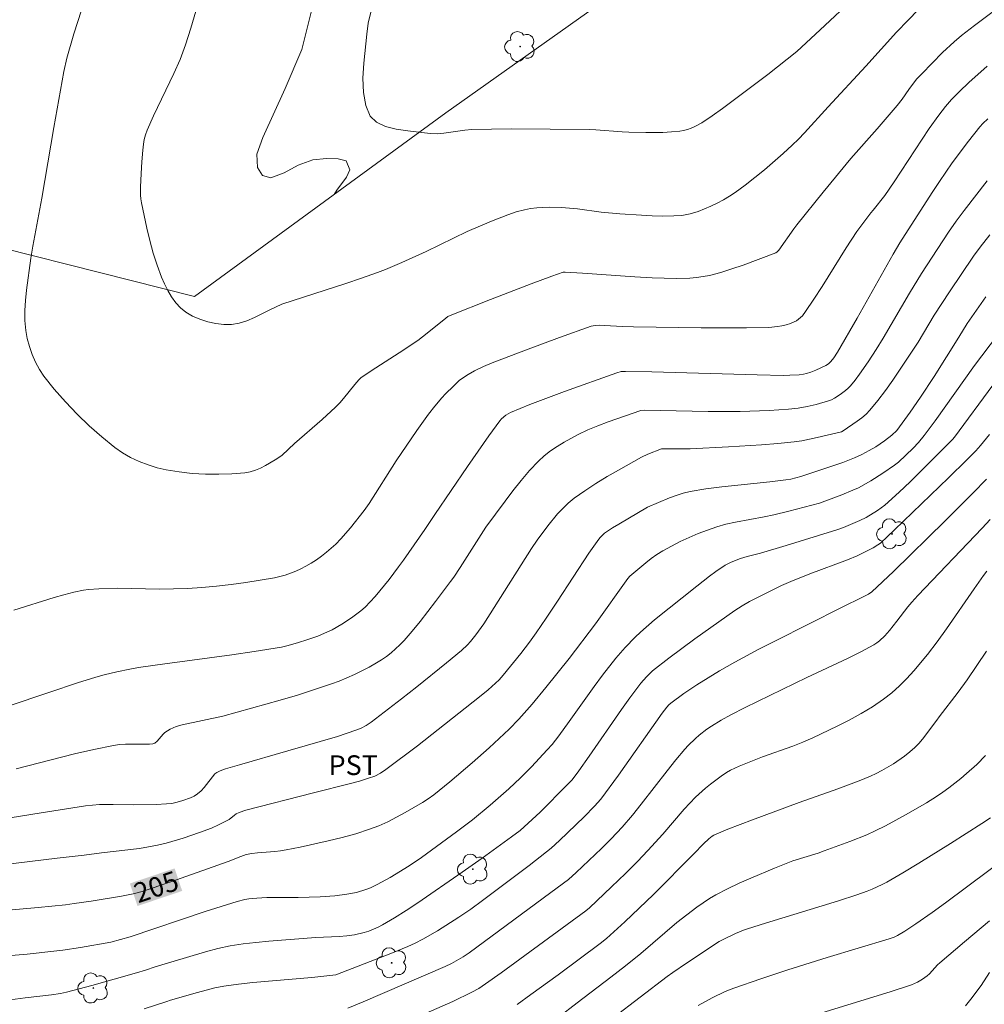
# Model space of a CAD drawing. Units: metres. Extents: x 285522 to 286037, y 1671020 to 1671585.
# Drawn here: x 285822 to 285895, y 1671388 to 1671462 of the extents above; entities that cross this region are included whole.
import ezdxf
from ezdxf.enums import TextEntityAlignment as Align

# ---------------------------------------------------------------- set-up
doc = ezdxf.new("R2010")
doc.units = ezdxf.units.M
doc.header["$MEASUREMENT"] = 0
for name, color, linetype, lineweight, true_color in [('Arvores_Isoladas', 7, 'Continuous', 18, 0x00ff33), ('Curvas_Intermediarias', 7, 'Continuous', 9, 0x783c14), ('Curvas_Mestras', 7, 'Continuous', 20, 0x783c14), ('Topon_Cultura', 7, 'Continuous', 9, 0x00ff33), ('Topon_Curvas_Mestras', 7, 'Continuous', 9, 0x783c14), ('Vegetacao', 7, 'Orla8', 9, 0x00ff33)]:
    doc.layers.add(name, color=color, linetype=linetype, lineweight=lineweight, true_color=true_color)
doc.layers.add('Cerca', color=8, linetype='Cerca', lineweight=20)
doc.layers.add('Topon_Curvas_Mestras_Masc', color=255, linetype='Continuous', lineweight=9)
doc.styles.add('Arial', font='arial.ttf', dxfattribs={"height": 1.5})
doc.styles.get("Standard").update_dxf_attribs({"font": 'arial.ttf'})
doc.linetypes.add('Cerca', pattern='A,10,0,["X",Standard,S=1,R=0,X=0,Y=-0.5],0.1', length=10.1)
doc.linetypes.add('Orla8', pattern='A,6,-0.5,["V",Standard,S=1,R=0,X=-0.5,Y=-1],-0.5,6,-0.5,["V",Standard,S=1,R=0,X=-0.5,Y=-1],-0.5', length=14)

# ---------------------------------------------------------------- blocks, each defined once
blk = doc.blocks.new('Arvore')
at = {"layer": 'Arvores_Isoladas'}
blk.add_lwpolyline([(-0.718, 0.493, 0.872324), (-0.722, -0.551, 0.862983), (0.284, -0.827, 0.900105), (0.89, 0.029, 0.863155), (0.262, 0.861, 0.882486)], format="xyb", close=True, dxfattribs=at)
blk.add_circle((0, 0), 0.0286, dxfattribs=at)

msp = doc.modelspace()

# ---------------------------------------------------------------- linework, layer by layer
at = {"layer": 'Cerca', "flags": 128}
msp.add_lwpolyline([(285779.955, 1671455.527), (285794.773, 1671451.268), (285813.091, 1671446.925), (285834.987, 1671441.391), (285854.081, 1671455.345), (285879.106, 1671473.122), (285906.613, 1671492.529), (285924.914, 1671507.066), (285946.44, 1671500.986), (285979.222, 1671491.299), (286005.167, 1671483.754), (286015.874, 1671473.137), (286020.225, 1671468.824)], dxfattribs=at)
at = {"layer": 'Curvas_Intermediarias', "flags": 128}
for points, elevation in [([(285895.675, 1671463.052), (285894.255, 1671461.994), (285893.271, 1671461.232), (285892.729, 1671460.753), (285891.843, 1671459.929), (285890.253, 1671458.329), (285889.884, 1671457.933), (285889.707, 1671457.713), (285889.277, 1671457.129), (285888.76, 1671456.388), (285888.395, 1671455.91), (285886.88, 1671454.147), (285884.863, 1671451.882), (285882.756, 1671449.318), (285880.77, 1671446.84), (285880.54, 1671446.536), (285879.405, 1671444.928), (285879.273, 1671444.79), (285879.166, 1671444.727), (285876.673, 1671443.793), (285875.833, 1671443.502), (285874.988, 1671443.238), (285874.137, 1671443.01), (285873.64, 1671442.909), (285873.134, 1671442.84), (285872.624, 1671442.798), (285871.596, 1671442.773), (285869.763, 1671442.824), (285868.44, 1671442.894), (285864.473, 1671443.166), (285863.15, 1671443.247), (285863.015, 1671443.239), (285862.15, 1671442.941), (285860.56, 1671442.352), (285857.484, 1671441.171), (285854.419, 1671439.966), (285854.248, 1671439.875), (285854.09, 1671439.761), (285852.673, 1671438.611), (285851.947, 1671438.062), (285850.547, 1671437.121), (285848.418, 1671435.752), (285847.626, 1671435.22), (285847.47, 1671435.06), (285847.178, 1671434.714), (285846.32, 1671433.658), (285846.023, 1671433.317), (285845.711, 1671432.99), (285844.699, 1671432.044), (285842.597, 1671430.231), (285841.64, 1671429.357), (285841.387, 1671429.16), (285841.121, 1671428.984), (285840.386, 1671428.56), (285840.005, 1671428.365), (285839.614, 1671428.198), (285839.216, 1671428.073), (285838.811, 1671428.004), (285837.826, 1671427.933), (285836.823, 1671427.901), (285835.813, 1671427.91), (285834.805, 1671427.966), (285833.808, 1671428.072), (285832.833, 1671428.232), (285832.144, 1671428.392), (285831.457, 1671428.605), (285830.782, 1671428.867), (285830.128, 1671429.178), (285829.506, 1671429.536), (285828.927, 1671429.939), (285827.944, 1671430.73), (285826.985, 1671431.577), (285826.058, 1671432.47), (285825.17, 1671433.402), (285824.33, 1671434.365), (285823.543, 1671435.35), (285823.196, 1671435.861), (285822.894, 1671436.414), (285822.639, 1671436.998), (285822.432, 1671437.601), (285822.273, 1671438.212), (285822.163, 1671438.82), (285822.096, 1671439.568), (285822.093, 1671440.33), (285822.139, 1671441.099), (285822.217, 1671441.871), (285822.535, 1671444.319), (285822.687, 1671445.229), (285823.377, 1671448.861), (285824.297, 1671454.252), (285825.053, 1671458.491), (285825.278, 1671459.514), (285825.821, 1671461.361), (285826.664, 1671464.042)], 211), ([(285884.838, 1671463.827), (285882.895, 1671461.982), (285880.759, 1671460.011), (285878.549, 1671458.267), (285875.109, 1671455.677), (285874.328, 1671455.126), (285873.535, 1671454.6), (285873.01, 1671454.313), (285872.732, 1671454.195), (285872.447, 1671454.097), (285872.157, 1671454.021), (285871.866, 1671453.97), (285871.231, 1671453.905), (285870.589, 1671453.869), (285869.295, 1671453.857), (285868.001, 1671453.881), (285867.5, 1671453.901), (285865.497, 1671454.071), (285864.995, 1671454.091), (285862.021, 1671454.128), (285859.045, 1671454.129), (285856.072, 1671454.083), (285855.54, 1671454.043), (285853.943, 1671453.803), (285853.416, 1671453.767), (285852.895, 1671453.795), (285851.186, 1671453.983), (285850.303, 1671454.118), (285849.491, 1671454.325), (285848.816, 1671454.642), (285848.345, 1671455.101), (285847.994, 1671455.917), (285847.824, 1671456.899), (285847.791, 1671457.988), (285847.851, 1671459.129), (285848.07, 1671461.338), (285848.194, 1671462.18), (285848.388, 1671463.014)], 213), ([(285889.975, 1671463.171), (285889.216, 1671462.405), (285888.349, 1671461.481), (285886.015, 1671458.894), (285883.155, 1671455.812), (285881.353, 1671453.836), (285880.889, 1671453.357), (285880.408, 1671452.895), (285879.716, 1671452.265), (285878.303, 1671451.03), (285877.579, 1671450.434), (285876.841, 1671449.86), (285876.088, 1671449.31), (285875.648, 1671449.019), (285875.19, 1671448.749), (285874.719, 1671448.501), (285874.238, 1671448.271), (285873.261, 1671447.865), (285872.66, 1671447.679), (285872.035, 1671447.564), (285871.405, 1671447.519), (285870.589, 1671447.518), (285869.77, 1671447.54), (285868.95, 1671447.58), (285867.311, 1671447.691), (285865.89, 1671447.811), (285864.088, 1671448.054), (285863.487, 1671448.12), (285862.885, 1671448.159), (285861.939, 1671448.18), (285861.464, 1671448.17), (285860.991, 1671448.14), (285860.524, 1671448.083), (285860.065, 1671447.994), (285859.43, 1671447.823), (285858.801, 1671447.616), (285857.558, 1671447.131), (285855.699, 1671446.33), (285852.581, 1671444.823), (285850.748, 1671443.983), (285849.512, 1671443.456), (285848.886, 1671443.215), (285847.685, 1671442.789), (285846.477, 1671442.382), (285841.623, 1671440.808), (285840.706, 1671440.399), (285839.548, 1671439.818), (285838.967, 1671439.56), (285838.382, 1671439.367), (285837.792, 1671439.27), (285837.208, 1671439.27), (285836.599, 1671439.341), (285835.987, 1671439.476), (285835.392, 1671439.669), (285834.834, 1671439.915), (285834.334, 1671440.208), (285833.932, 1671440.534), (285833.568, 1671440.93), (285833.24, 1671441.38), (285832.95, 1671441.864), (285832.696, 1671442.365), (285832.477, 1671442.865), (285832.141, 1671443.771), (285831.851, 1671444.702), (285831.597, 1671445.649), (285831.37, 1671446.606), (285830.959, 1671448.521), (285830.911, 1671448.815), (285830.886, 1671449.113), (285830.884, 1671449.715), (285830.923, 1671450.759), (285830.972, 1671451.646), (285831.049, 1671452.529), (285831.101, 1671452.968), (285831.165, 1671453.334), (285831.262, 1671453.694), (285831.39, 1671454.043), (285831.873, 1671455.124), (285833.408, 1671458.335), (285833.883, 1671459.419), (285834.305, 1671460.521), (285834.717, 1671461.789), (285835.084, 1671463.074)], 212), ([(285895.27, 1671454.913), (285894.901, 1671454.555), (285894.676, 1671454.299), (285893.82, 1671453.214), (285892.575, 1671451.555), (285891.603, 1671450.152), (285891.041, 1671449.305), (285888.584, 1671445.468), (285888.09, 1671444.626), (285885.345, 1671439.759), (285883.867, 1671437.182), (285883.567, 1671436.739), (285883.347, 1671436.462), (285883.171, 1671436.298), (285882.966, 1671436.17), (285882.21, 1671435.811), (285881.822, 1671435.654), (285881.499, 1671435.548), (285881.279, 1671435.499), (285880.934, 1671435.458), (285880.226, 1671435.415), (285879.754, 1671435.412), (285877.752, 1671435.453), (285869.745, 1671435.67), (285867.744, 1671435.71), (285867.41, 1671435.691), (285867.085, 1671435.613), (285863.11, 1671434.191), (285860.479, 1671433.196), (285858.993, 1671432.589), (285858.64, 1671432.377), (285858.33, 1671432.109), (285858.199, 1671431.955), (285857.358, 1671430.82), (285855.729, 1671428.497), (285853.24, 1671424.845), (285852.499, 1671423.711), (285850.874, 1671421.37), (285850.499, 1671420.852), (285849.774, 1671419.901), (285849.078, 1671419.028), (285848.717, 1671418.604), (285848.342, 1671418.195), (285847.95, 1671417.805), (285847.623, 1671417.514), (285846.923, 1671416.979), (285846.181, 1671416.498), (285845.453, 1671416.087), (285845.095, 1671415.913), (285844.359, 1671415.602), (285843.61, 1671415.329), (285842.819, 1671415.075), (285842.014, 1671414.859), (285841.607, 1671414.77), (285839.512, 1671414.431), (285837.821, 1671414.188), (285832.74, 1671413.503), (285830.721, 1671413.21), (285830.067, 1671413.095), (285829.092, 1671412.893), (285828.12, 1671412.654), (285827.477, 1671412.474), (285826.099, 1671412.038), (285823.987, 1671411.343), (285817.468, 1671409.15)], 209), ([(285895.229, 1671450.202), (285893.478, 1671447.939), (285892.873, 1671447.118), (285892.293, 1671446.278), (285891.051, 1671444.403), (285890.241, 1671443.143), (285889.328, 1671441.657), (285887.315, 1671438.228), (285886.792, 1671437.384), (285886.177, 1671436.431), (285885.529, 1671435.499), (285885.188, 1671435.05), (285884.832, 1671434.615), (285884.658, 1671434.432), (285884.468, 1671434.264), (285884.054, 1671433.961), (285883.625, 1671433.684), (285883.4, 1671433.562), (285883.159, 1671433.466), (285882.236, 1671433.204), (285881.554, 1671433.038), (285880.864, 1671432.924), (285880.133, 1671432.849), (285878.665, 1671432.74), (285877.929, 1671432.704), (285876.457, 1671432.665), (285874.027, 1671432.675), (285869.166, 1671432.772), (285868.899, 1671432.751), (285866.425, 1671431.874), (285865.648, 1671431.579), (285864.884, 1671431.261), (285864.137, 1671430.912), (285863.069, 1671430.337), (285862.549, 1671430.017), (285862.048, 1671429.672), (285861.572, 1671429.299), (285861.129, 1671428.895), (285860.452, 1671428.181), (285859.808, 1671427.429), (285859.19, 1671426.649), (285858.589, 1671425.851), (285857.132, 1671423.87), (285855.168, 1671420.807), (285854.684, 1671420.088), (285854.43, 1671419.737), (285853.295, 1671418.216), (285852.136, 1671416.714), (285851.535, 1671415.984), (285850.913, 1671415.274), (285850.601, 1671414.948), (285850.271, 1671414.636), (285849.925, 1671414.339), (285849.566, 1671414.06), (285849.195, 1671413.799), (285848.814, 1671413.558), (285848.271, 1671413.246), (285847.713, 1671412.952), (285847.144, 1671412.677), (285846.565, 1671412.421), (285845.979, 1671412.184), (285845.388, 1671411.967), (285844.101, 1671411.532), (285842.804, 1671411.122), (285841.499, 1671410.732), (285837.149, 1671409.509), (285834.057, 1671408.857), (285833.584, 1671408.725), (285833.136, 1671408.533), (285832.727, 1671408.272), (285832.602, 1671408.158), (285832.156, 1671407.627), (285831.965, 1671407.475), (285831.81, 1671407.423), (285831.561, 1671407.393), (285831.105, 1671407.376), (285829.729, 1671407.383), (285829.274, 1671407.358), (285828.825, 1671407.295), (285827.341, 1671406.986), (285825.863, 1671406.641), (285821.441, 1671405.518)], 208), ([(285895.436, 1671446.097), (285894.699, 1671445.145), (285894.191, 1671444.455), (285892.358, 1671441.754), (285891.206, 1671439.975), (285889.981, 1671437.933), (285888.05, 1671435.046), (285887.495, 1671434.265), (285886.92, 1671433.503), (285886.317, 1671432.768), (285886.022, 1671432.464), (285885.697, 1671432.187), (285885.352, 1671431.93), (285884.285, 1671431.196), (285884.158, 1671431.13), (285882.297, 1671430.682), (285881.142, 1671430.447), (285880.56, 1671430.365), (285879.316, 1671430.236), (285878.067, 1671430.13), (285875.563, 1671429.967), (285872.648, 1671429.819), (285870.588, 1671429.836), (285870.477, 1671429.824), (285869.441, 1671429.435), (285868.954, 1671429.201), (285867.206, 1671428.218), (285866.336, 1671427.715), (285865.479, 1671427.195), (285864.643, 1671426.648), (285863.836, 1671426.068), (285863.394, 1671425.703), (285862.977, 1671425.304), (285862.581, 1671424.879), (285861.839, 1671423.981), (285861.03, 1671422.894), (285860.596, 1671422.249), (285857.762, 1671417.764), (285856.969, 1671416.543), (285856.363, 1671415.687), (285855.954, 1671415.185), (285855.735, 1671414.947), (285855.266, 1671414.504), (285854.147, 1671413.569), (285851.874, 1671411.733), (285850.723, 1671410.83), (285848.406, 1671409.054), (285848.044, 1671408.811), (285847.657, 1671408.606), (285847.253, 1671408.441), (285845.849, 1671407.98), (285842.086, 1671406.877), (285838.399, 1671405.819), (285837.342, 1671405.502), (285836.937, 1671405.352), (285836.675, 1671405.236), (285836.54, 1671405.136), (285835.719, 1671404.101), (285835.479, 1671403.836), (285835.219, 1671403.621), (285834.949, 1671403.445), (285834.685, 1671403.314), (285834.092, 1671403.103), (285833.677, 1671402.974), (285833.255, 1671402.887), (285832.867, 1671402.844), (285832.083, 1671402.795), (285830.38, 1671402.769), (285828.813, 1671402.814), (285828.291, 1671402.815), (285827.771, 1671402.796), (285826.695, 1671402.69), (285823.322, 1671402.178), (285817.178, 1671401.191)], 207), ([(285818.082, 1671397.929), (285824.556, 1671398.717), (285826.611, 1671398.943), (285827.911, 1671399.143), (285830.811, 1671399.473), (285831.5, 1671399.576), (285832.183, 1671399.707), (285832.83, 1671399.861), (285834.111, 1671400.236), (285835.377, 1671400.666), (285836.281, 1671400.998), (285836.821, 1671401.248), (285837.616, 1671401.656), (285838.022, 1671402.006), (285838.148, 1671402.093), (285838.389, 1671402.204), (285838.895, 1671402.385), (285844.041, 1671403.702), (285846.841, 1671404.396), (285847.535, 1671404.586), (285848.221, 1671404.794), (285848.679, 1671404.969), (285849.118, 1671405.194), (285849.529, 1671405.463), (285851.925, 1671407.267), (285856.65, 1671410.976), (285857.312, 1671411.528), (285858.128, 1671412.272), (285858.454, 1671412.631), (285859.79, 1671414.289), (285860.437, 1671415.134), (285860.961, 1671415.857), (285861.719, 1671416.962), (285862.571, 1671418.243), (285864.961, 1671421.896), (285865.577, 1671422.794), (285865.785, 1671423.06), (285866.023, 1671423.301), (285866.152, 1671423.409), (285866.75, 1671423.815), (285867.223, 1671424.109), (285869.412, 1671425.405), (285871.081, 1671426.095), (285871.596, 1671426.288), (285872.117, 1671426.454), (285872.647, 1671426.581), (285873.848, 1671426.783), (285875.06, 1671426.942), (285878.72, 1671427.319), (285879.936, 1671427.466), (285880.306, 1671427.532), (285881.064, 1671427.715), (285883.65, 1671428.574), (285884.26, 1671428.788), (285885.152, 1671429.133), (285885.715, 1671429.397), (285886.264, 1671429.689), (285886.763, 1671429.979), (285887.43, 1671430.425), (285887.984, 1671430.861), (285888.353, 1671431.226), (285888.571, 1671431.493), (285889.377, 1671432.612), (285890.16, 1671433.75), (285891.208, 1671435.324), (285893.066, 1671438.321), (285893.722, 1671439.35), (285895.13, 1671441.389)], 206), ([(285819.225, 1671391.189), (285822.275, 1671391.442), (285824.305, 1671391.648), (285824.981, 1671391.734), (285826.332, 1671391.939), (285828.623, 1671392.356), (285830.095, 1671392.748), (285835.8, 1671394.679), (285838.237, 1671395.442), (285838.82, 1671395.578), (285839.116, 1671395.625), (285839.713, 1671395.689), (285840.488, 1671395.731), (285842.876, 1671395.738), (285844.542, 1671395.79), (285845.648, 1671395.861), (285846.565, 1671395.979), (285847.3, 1671396.127), (285848.017, 1671396.341), (285848.361, 1671396.478), (285848.869, 1671396.714), (285849.86, 1671397.252), (285851.303, 1671398.146), (285852.24, 1671398.778), (285854.888, 1671400.716), (285856.102, 1671401.636), (285857.464, 1671402.756), (285858.882, 1671403.998), (285859.766, 1671404.832), (285860.594, 1671405.666), (285861.8, 1671406.951), (285862.158, 1671407.365), (285862.665, 1671408.013), (285863.47, 1671409.11), (285865.362, 1671411.764), (285866.006, 1671412.639), (285867.007, 1671413.92), (285867.723, 1671414.738), (285868.479, 1671415.518), (285868.871, 1671415.892), (285869.95, 1671416.834), (285873.153, 1671419.393), (285874.12, 1671420.148), (285874.612, 1671420.511), (285875.325, 1671420.993), (285875.773, 1671421.222), (285876.476, 1671421.502), (285876.981, 1671421.653), (285878.011, 1671421.907), (285879.942, 1671422.483), (285883.795, 1671423.667), (285884.301, 1671423.854), (285885.559, 1671424.37), (285886.044, 1671424.613), (285886.907, 1671425.146), (285887.452, 1671425.548), (285888.544, 1671426.539), (285889.367, 1671427.326), (285892.604, 1671430.537), (285892.757, 1671430.704), (285895.668, 1671434.66)], 204), ([(285895.411, 1671430.915), (285894.736, 1671430.08), (285894.372, 1671429.686), (285893.683, 1671428.993), (285892.285, 1671427.624), (285888.198, 1671423.682), (285887.113, 1671422.671), (285886.933, 1671422.536), (285886.573, 1671422.308), (285885.355, 1671421.702), (285884.614, 1671421.406), (285881.741, 1671420.325), (285880.301, 1671419.75), (285879.592, 1671419.439), (285878.78, 1671419.051), (285877.179, 1671418.223), (285876.603, 1671417.896), (285876.048, 1671417.534), (285873.021, 1671415.382), (285871.029, 1671413.913), (285869.804, 1671412.953), (285869.34, 1671412.504), (285868.915, 1671412.018), (285868.074, 1671410.901), (285867.447, 1671410.025), (285864.983, 1671406.485), (285864.191, 1671405.368), (285863.684, 1671404.688), (285863.305, 1671404.288), (285861.244, 1671402.229), (285860.353, 1671401.373), (285859.728, 1671400.836), (285859.071, 1671400.336), (285856.838, 1671398.721), (285855.335, 1671397.664), (285851.959, 1671395.341), (285851.077, 1671394.756), (285850.185, 1671394.19), (285849.279, 1671393.653), (285848.946, 1671393.478), (285848.6, 1671393.324), (285848.244, 1671393.191), (285847.88, 1671393.077), (285847.144, 1671392.909), (285846.564, 1671392.826), (285845.978, 1671392.775), (285844.204, 1671392.694), (285840.645, 1671392.422), (285839.657, 1671392.331), (285838.674, 1671392.212), (285837.699, 1671392.054), (285836.753, 1671391.853), (285835.814, 1671391.612), (285832.005, 1671390.477), (285831.256, 1671390.217), (285830.57, 1671390.002), (285827.187, 1671389.045), (285825.262, 1671388.535), (285824.803, 1671388.441), (285824.108, 1671388.33), (285822.121, 1671388.113), (285820.197, 1671387.859)], 203), ([(285895.167, 1671427.53), (285894.143, 1671426.453), (285892.042, 1671424.346), (285888.107, 1671420.506), (285886.456, 1671418.966), (285886.22, 1671418.795), (285885.811, 1671418.574), (285884.156, 1671417.76), (285879.135, 1671415.237), (285877.886, 1671414.595), (285876.053, 1671413.621), (285874.885, 1671412.954), (285873.164, 1671411.903), (285872.163, 1671411.227), (285871.197, 1671410.506), (285871.035, 1671410.366), (285870.887, 1671410.209), (285870.538, 1671409.754), (285867.199, 1671405.021), (285865.873, 1671403.218), (285865.394, 1671402.674), (285864.612, 1671401.867), (285862.736, 1671400.07), (285862.084, 1671399.483), (285861.748, 1671399.201), (285860.432, 1671398.166), (285856.869, 1671395.505), (285855.982, 1671394.861), (285855.076, 1671394.245), (285853.442, 1671393.211), (285852.326, 1671392.568), (285851.756, 1671392.271), (285851.192, 1671392.003), (285850.037, 1671391.521), (285845.719, 1671389.859), (285843.899, 1671389.664), (285839.43, 1671389.271), (285838.318, 1671389.147), (285837.211, 1671388.99), (285836.539, 1671388.864), (285835.872, 1671388.706), (285835.208, 1671388.527), (285833.166, 1671387.944), (285832.876, 1671387.838), (285831.16, 1671387.287)], 202), ([(285895.459, 1671424.468), (285894.854, 1671423.801), (285889.964, 1671418.693), (285889.5, 1671418.179), (285889.205, 1671417.828), (285888.373, 1671416.728), (285887.797, 1671416.016), (285887.44, 1671415.619), (285887.057, 1671415.246), (285886.85, 1671415.083), (285886.628, 1671414.942), (285885.63, 1671414.409), (285884.615, 1671413.901), (285881.524, 1671412.447), (285876.847, 1671410.182), (285875.75, 1671409.616), (285875.004, 1671409.209), (285874.28, 1671408.768), (285873.933, 1671408.529), (285873.337, 1671408.064), (285873.051, 1671407.814), (285872.509, 1671407.284), (285872.255, 1671407.004), (285871.57, 1671406.188), (285870.904, 1671405.355), (285868.94, 1671402.822), (285868.271, 1671401.99), (285867.485, 1671401.08), (285866.662, 1671400.203), (285865.917, 1671399.453), (285864.001, 1671397.629), (285863.403, 1671397.112), (285862.073, 1671396.107), (285855.86, 1671391.542), (285855.404, 1671391.236), (285854.883, 1671390.92), (285854.528, 1671390.724), (285854.027, 1671390.485), (285847.794, 1671387.813), (285846.647, 1671387.328)], 201), ([(285859.516, 1671387.615), (285860.557, 1671388.356), (285862.622, 1671389.864), (285865.824, 1671392.24), (285866.296, 1671392.615), (285867.696, 1671393.894), (285869.865, 1671395.963), (285872.943, 1671399.045), (285873.67, 1671399.827), (285874.068, 1671400.188), (285874.327, 1671400.386), (285874.464, 1671400.471), (285875.528, 1671400.921), (285877.389, 1671401.641), (285880.933, 1671402.949), (285883.874, 1671403.994), (285885.493, 1671404.604), (285886.374, 1671404.96), (285886.804, 1671405.158), (285887.222, 1671405.376), (285888.104, 1671405.899), (285888.952, 1671406.483), (285889.356, 1671406.798), (285889.74, 1671407.13), (285890.045, 1671407.434), (285890.327, 1671407.762), (285891.413, 1671409.208), (285891.592, 1671409.466), (285893.029, 1671411.327), (285893.722, 1671412.275), (285895.186, 1671414.443)], 199), ([(285862.612, 1671386.63), (285864.073, 1671387.724), (285866.625, 1671389.675), (285867.744, 1671390.55), (285868.897, 1671391.491), (285871.644, 1671393.849), (285873.171, 1671395.008), (285873.64, 1671395.345), (285874.121, 1671395.662), (285874.617, 1671395.95), (285875.486, 1671396.396), (285876.37, 1671396.816), (285877.266, 1671397.217), (285879.077, 1671397.975), (285880.455, 1671398.518), (285882.377, 1671399.11), (285882.852, 1671399.272), (285884.802, 1671399.985), (285886.084, 1671400.505), (285886.71, 1671400.794), (285887.508, 1671401.191), (285889.084, 1671402.034), (285890.625, 1671402.938), (285891.379, 1671403.412), (285891.855, 1671403.731), (285892.319, 1671404.066), (285893.22, 1671404.78), (285893.657, 1671405.152), (285894.437, 1671405.852), (285895.113, 1671406.525)], 198), ([(285895.476, 1671401.801), (285894.816, 1671401.359), (285892.433, 1671399.845), (285890.038, 1671398.352), (285888.83, 1671397.624), (285887.612, 1671396.915), (285887.246, 1671396.717), (285886.488, 1671396.369), (285886.099, 1671396.214), (285885.313, 1671395.933), (285883.936, 1671395.485), (285878.39, 1671393.798), (285877.011, 1671393.354), (285876.704, 1671393.245), (285876.1, 1671392.996), (285875.216, 1671392.574), (285874.869, 1671392.383), (285872.38, 1671390.752), (285871.331, 1671390.044), (285870.903, 1671389.734), (285866.8, 1671386.605)], 197), ([(285873.262, 1671387.526), (285874.339, 1671388.119), (285875.316, 1671388.585), (285875.986, 1671388.85), (285878.027, 1671389.559), (285880.084, 1671390.231), (285883.081, 1671391.178), (285887.775, 1671392.593), (285888.169, 1671392.734), (285888.421, 1671392.852), (285888.967, 1671393.184), (285889.81, 1671393.731), (285891.048, 1671394.59), (285892.056, 1671395.326), (285897.064, 1671399.06)], 196), ([(285895.398, 1671390.048), (285894.773, 1671389.049), (285894, 1671388.004), (285893.584, 1671387.508)], 194)]:
    msp.add_lwpolyline(points, dxfattribs=dict(at, elevation=elevation))
at = {"layer": 'Curvas_Mestras', "flags": 128}
for points, elevation in [([(285821.244, 1671417.562), (285824.315, 1671418.53), (285825.059, 1671418.743), (285825.807, 1671418.935), (285826.559, 1671419.082), (285826.94, 1671419.134), (285827.707, 1671419.201), (285829.148, 1671419.233), (285832.329, 1671419.176), (285833.388, 1671419.179), (285834.445, 1671419.22), (285835.553, 1671419.3), (285836.662, 1671419.401), (285837.77, 1671419.524), (285838.874, 1671419.669), (285839.972, 1671419.837), (285841.063, 1671420.029), (285841.476, 1671420.12), (285841.885, 1671420.237), (285842.288, 1671420.376), (285842.684, 1671420.536), (285843.069, 1671420.714), (285843.443, 1671420.909), (285843.849, 1671421.144), (285844.246, 1671421.4), (285844.634, 1671421.673), (285845.01, 1671421.964), (285845.719, 1671422.586), (285846.111, 1671422.982), (285846.848, 1671423.826), (285847.887, 1671425.153), (285848.264, 1671425.679), (285850.311, 1671428.909), (285851.884, 1671431.229), (285852.776, 1671432.472), (285853.24, 1671433.078), (285853.779, 1671433.709), (285854.065, 1671434.012), (285854.658, 1671434.595), (285855.112, 1671435.011), (285855.434, 1671435.259), (285855.776, 1671435.479), (285856.277, 1671435.75), (285856.94, 1671436.073), (285857.616, 1671436.367), (285860.341, 1671437.41), (285862.735, 1671438.287), (285865.136, 1671439.137), (285865.433, 1671439.201), (285865.738, 1671439.213), (285866.175, 1671439.201), (285867.484, 1671439.125), (285868.358, 1671439.091), (285873.504, 1671439.019), (285876.931, 1671439.019), (285878.641, 1671439.057), (285879.304, 1671439.117), (285879.634, 1671439.177), (285879.958, 1671439.257), (285880.273, 1671439.355), (285880.574, 1671439.472), (285880.741, 1671439.559), (285880.899, 1671439.671), (285881.047, 1671439.801), (285881.184, 1671439.945), (285881.427, 1671440.257), (285882.066, 1671441.207), (285882.686, 1671442.172), (285884.514, 1671445.098), (285885.335, 1671446.351), (285886.383, 1671447.748), (285886.575, 1671447.961), (285887.462, 1671449.087), (285888.167, 1671450.123), (285889.749, 1671452.556), (285890.823, 1671454.165), (285891.557, 1671455.181), (285892.073, 1671455.838), (285892.527, 1671456.373), (285893.128, 1671456.984), (285893.84, 1671457.666), (285895.229, 1671458.913)], 210), ([(285896.008, 1671438.471), (285894.264, 1671436.153), (285891.266, 1671431.948), (285890.447, 1671430.834), (285890.019, 1671430.321), (285889.599, 1671429.883), (285889.055, 1671429.338), (285888.485, 1671428.824), (285888.185, 1671428.588), (285887.302, 1671427.968), (285886.383, 1671427.395), (285885.439, 1671426.873), (285885.026, 1671426.675), (285884.175, 1671426.329), (285882.495, 1671425.71), (285880.154, 1671425.088), (285879.016, 1671424.81), (285878.291, 1671424.658), (285876.101, 1671424.259), (285875.38, 1671424.096), (285874.672, 1671423.894), (285873.967, 1671423.653), (285873.268, 1671423.385), (285872.576, 1671423.093), (285871.895, 1671422.777), (285871.227, 1671422.441), (285870.574, 1671422.084), (285870.129, 1671421.808), (285869.703, 1671421.502), (285869.288, 1671421.173), (285868.075, 1671420.151), (285867.91, 1671419.981), (285865.457, 1671416.524), (285863.459, 1671413.893), (285861.691, 1671411.701), (285860.646, 1671410.437), (285859.643, 1671409.285), (285858.901, 1671408.525), (285857.381, 1671407.118), (285856.099, 1671405.972), (285854.396, 1671404.519), (285853.584, 1671403.86), (285853.167, 1671403.545), (285852.741, 1671403.245), (285852.304, 1671402.965), (285851.006, 1671402.2), (285850.343, 1671401.837), (285849.67, 1671401.497), (285848.985, 1671401.188), (285848.286, 1671400.92), (285847.256, 1671400.587), (285846.209, 1671400.294), (285845.15, 1671400.034), (285843.016, 1671399.572), (285841.95, 1671399.354), (285841.52, 1671399.281), (285841.086, 1671399.231), (285839.777, 1671399.131), (285839.343, 1671399.084), (285838.912, 1671398.994), (285838.509, 1671398.858), (285837.55, 1671398.471), (285833.188, 1671396.924), (285830.997, 1671396.185), (285830.315, 1671396.012), (285829.437, 1671395.845), (285827.125, 1671395.471), (285825.832, 1671395.273), (285825.184, 1671395.19), (285823.1, 1671394.976), (285819.968, 1671394.704)], 205), ([(285895.214, 1671420.526), (285894.942, 1671420.192), (285894.23, 1671419.193), (285892.151, 1671416.153), (285891.435, 1671415.159), (285890.687, 1671414.191), (285889.667, 1671412.972), (285889.129, 1671412.382), (285888.568, 1671411.817), (285887.981, 1671411.288), (285887.363, 1671410.804), (285886.525, 1671410.234), (285885.651, 1671409.709), (285884.75, 1671409.218), (285883.832, 1671408.754), (285881.979, 1671407.874), (285881.23, 1671407.545), (285880.466, 1671407.247), (285878.146, 1671406.417), (285876.376, 1671405.717), (285875.728, 1671405.406), (285875.42, 1671405.225), (285875.005, 1671404.949), (285874.2, 1671404.351), (285873.811, 1671404.033), (285873.068, 1671403.361), (285872.629, 1671402.915), (285872.208, 1671402.45), (285870.568, 1671400.542), (285869.429, 1671399.299), (285868.657, 1671398.483), (285867.742, 1671397.562), (285866.684, 1671396.537), (285865.014, 1671394.952), (285864.738, 1671394.716), (285858.296, 1671390.015), (285857.11, 1671389.168), (285856.605, 1671388.829), (285856.075, 1671388.533), (285854.611, 1671387.845), (285850.965, 1671386.228)], 200), ([(285881.677, 1671386.682), (285887.858, 1671388.571), (285889.467, 1671389.109), (285889.929, 1671389.3), (285890.318, 1671389.521), (285890.678, 1671389.784), (285890.842, 1671389.939), (285891.455, 1671390.61), (285891.621, 1671390.764), (285893.5, 1671392.371), (285895.4, 1671393.955)], 195)]:
    msp.add_lwpolyline(points, dxfattribs=dict(at, elevation=elevation))
at = {"layer": 'Topon_Curvas_Mestras_Masc'}
msp.add_solid([(285830.653, 1671395.091, 205), (285834.05, 1671396.238, 205), (285830.075, 1671396.802, 205), (285833.472, 1671397.949, 205)], dxfattribs=at)
at = {"layer": 'Vegetacao', "flags": 128}
msp.add_lwpolyline([(285895.118, 1671580.238), (285895.658, 1671580.169), (285899.647, 1671580.209), (285900.984, 1671579.982), (285901.717, 1671579.729), (285902.982, 1671578.93), (285904.001, 1671577.682), (285904.405, 1671576.362), (285904.399, 1671575.251), (285904.013, 1671573.575), (285902.842, 1671569.573), (285902.061, 1671567.351), (285900.818, 1671565.007), (285899.933, 1671561.747), (285899.308, 1671560.202), (285898.553, 1671559.144), (285897.877, 1671558.459), (285897.299, 1671558.025), (285896.405, 1671557.533), (285895.033, 1671557.154), (285893.599, 1671557.294), (285892.367, 1671557.672), (285891.427, 1671558.15), (285890.964, 1671558.822), (285890.925, 1671559.807), (285891.184, 1671562.217), (285890.85, 1671563.104), (285890.235, 1671562.946), (285889.402, 1671562.443), (285887.727, 1671561.179), (285887.064, 1671560.727), (285886.611, 1671560.267), (285886.447, 1671559.333), (285886.667, 1671558.839), (285887.061, 1671558.342), (285887.657, 1671557.91), (285889.161, 1671557.121), (285889.951, 1671556.675), (285890.657, 1671556.111), (285891.168, 1671555.532), (285891.469, 1671554.866), (285891.649, 1671554.079), (285891.748, 1671553.298), (285891.967, 1671552.654), (285892.325, 1671552.204), (285892.863, 1671552.18), (285893.685, 1671552.493), (285895.331, 1671553.674), (285896.822, 1671555.256), (285898.322, 1671556.731), (285899.054, 1671557.237), (285900.337, 1671557.644), (285901.888, 1671557.708), (285903.192, 1671557.682), (285904.294, 1671557.526), (285906.203, 1671556.803), (285906.969, 1671556.486), (285907.869, 1671555.943), (285909.885, 1671552.194), (285911.011, 1671549.973), (285911.796, 1671548.023), (285912.032, 1671547.465), (285913.035, 1671546.095), (285915.794, 1671543.307), (285916.497, 1671542.338), (285916.684, 1671541.759), (285916.296, 1671541.357), (285915.43, 1671541.062), (285914.191, 1671540.973), (285913.004, 1671541.125), (285911.241, 1671541.555), (285909.37, 1671541.573), (285907.261, 1671541.307), (285905.791, 1671540.936), (285904.982, 1671540.59), (285904.384, 1671539.938), (285904.284, 1671539.196), (285904.273, 1671538.741), (285904.197, 1671538.229), (285903.599, 1671537.548), (285902.357, 1671536.632), (285900.856, 1671536.06), (285899.528, 1671535.964), (285898.389, 1671536.087), (285894.793, 1671536.217), (285893.391, 1671536.536), (285891.746, 1671537.113), (285891.159, 1671537.015), (285890.423, 1671536.448), (285889.99, 1671535.842), (285888.412, 1671533.057), (285887.282, 1671531.028), (285887.146, 1671530.233), (285887.281, 1671529.563), (285887.767, 1671529.092), (285888.687, 1671528.803), (285890.815, 1671528.231), (285891.731, 1671527.846), (285892.521, 1671527.364), (285893.012, 1671526.853), (285893.466, 1671524.551), (285893.651, 1671523.03), (285893.954, 1671521.562), (285894.724, 1671519.154), (285894.867, 1671518.477), (285894.657, 1671517.94), (285894.253, 1671517.445), (285892.682, 1671517.077), (285889.184, 1671516.59), (285886.24, 1671516.323), (285882.281, 1671515.47), (285881.342, 1671515.261), (285880.873, 1671515.095), (285880.024, 1671514.256), (285879.192, 1671512.772), (285878.273, 1671510.435), (285878.092, 1671509.887), (285875.193, 1671505.169), (285873.29, 1671502.548), (285870.876, 1671498.404), (285869.314, 1671495.962), (285867.572, 1671493.778), (285865.862, 1671492.547), (285863.818, 1671491.422), (285862.171, 1671490.713), (285860.897, 1671489.92), (285860.356, 1671489.396), (285860.093, 1671488.804), (285859.468, 1671487.733), (285859.093, 1671486.704), (285858.969, 1671485.82), (285859.177, 1671484.993), (285859.888, 1671483.73), (285859.918, 1671483.089), (285859.478, 1671482.247), (285858.759, 1671481.307), (285857.748, 1671480.439), (285855.702, 1671478.967), (285854.97, 1671478.346), (285852.644, 1671476.791), (285851.463, 1671475.729), (285850.72, 1671474.596), (285850.297, 1671473.453), (285849.327, 1671470.296), (285848.224, 1671468.865), (285845.895, 1671467.049), (285845.268, 1671466.514), (285844.626, 1671465.363), (285843.974, 1671463.507), (285843.134, 1671460.158), (285841.872, 1671457.201), (285840.174, 1671453.485), (285839.727, 1671452.212), (285839.777, 1671451.21), (285840.143, 1671450.595), (285840.787, 1671450.413), (285841.791, 1671450.795), (285842.851, 1671451.384), (285843.972, 1671451.784), (285845.024, 1671451.886), (285845.911, 1671451.863), (285846.511, 1671451.713), (285846.796, 1671451.034), (285846.525, 1671450.464), (285845.802, 1671449.471), (285845.596, 1671449.144)], dxfattribs=at)

# ---------------------------------------------------------------- block references
at = {"layer": 'Arvores_Isoladas'}
for p in [(285859.733, 1671460.388), (285888, 1671423.366), (285856.144, 1671397.888), (285849.973, 1671390.777), (285827.293, 1671388.863)]:
    msp.add_blockref('Arvore', p, dxfattribs=at)

# ---------------------------------------------------------------- texts
at = {"layer": 'Topon_Cultura', "style": 'Arial'}
msp.add_text('PST', height=1.5, dxfattribs=at).set_placement((285845.175, 1671405.041))
at = {"layer": 'Topon_Curvas_Mestras', "style": 'Arial'}
msp.add_text('205', height=1.5, rotation=18.65475, dxfattribs=at).set_placement((285832.073, 1671396.548, 205), align=Align.MIDDLE_CENTER)

doc.saveas('drawing.dxf')
